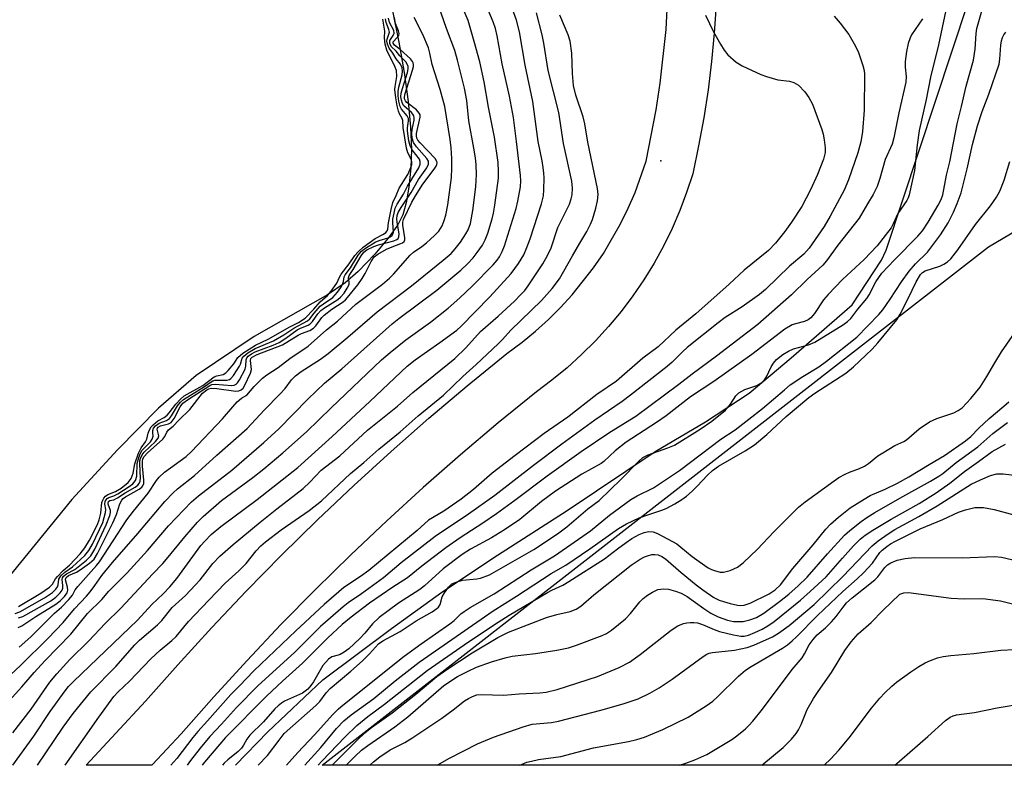
# Model space of a CAD drawing. Units: inches. Extents: x 1279759 to 1285759, y 465453 to 469454.
# Drawn here: x 1281484 to 1281725, y 465454 to 465636 of the extents above; entities that cross this region are included whole.
import ezdxf

# ---------------------------------------------------------------- set-up
doc = ezdxf.new("R2010")
doc.units = ezdxf.units.IN
doc.header["$MEASUREMENT"] = 0
for name, color, linetype in [('ELEV-Spot Elevation', 7, 'Continuous'), ('HYDRO-Single Line Stream', 4, 'Continuous'), ('HYDRO-Water Body', 4, 'Continuous'), ('NTRL-Trees', 3, 'Continuous'), ('TRANS-Driveway', 251, 'Continuous'), ('Undefined', 1, 'Continuous')]:
    doc.layers.add(name, color=color, linetype=linetype)

msp = doc.modelspace()

# ---------------------------------------------------------------- linework, layer by layer
at = {"layer": 'ELEV-Spot Elevation'}
msp.add_point((1281640.87, 465601.43, 164.21), dxfattribs=at)
at = {"layer": 'HYDRO-Single Line Stream'}
msp.add_lwpolyline([(1281536.99, 465453.89), (1281544.9, 465462.05), (1281558.36, 465474.68), (1281575.05, 465487.27), (1281587.39, 465496.13), (1281600.96, 465505.16), (1281617.97, 465516.03), (1281639.5, 465530.42), (1281651.75, 465537.71), (1281662.4, 465544.73), (1281672.71, 465553.33), (1281687.56, 465566.28), (1281694.76, 465577.17), (1281695.89, 465579.6), (1281716, 465640.34)], dxfattribs=at)
at = {"layer": 'HYDRO-Water Body'}
msp.add_polyline3d([(1281575.3, 465638.04, 0), (1281576.88, 465630.34, 0), (1281578.15, 465622.97, 0), (1281579.13, 465615.89, 0), (1281579.73, 465609.67, 0), (1281579.96, 465604.22, 0), (1281579.79, 465599.67, 0), (1281579.31, 465595, 0), (1281578.65, 465591.16, 0), (1281577.83, 465588.25, 0), (1281576.61, 465585.82, 0), (1281574.3, 465582.53, 0), (1281571, 465578.62, 0), (1281566.97, 465574.41, 0), (1281563.8, 465571.66, 0), (1281559.45, 465568.69, 0), (1281541.56, 465558.5, 0), (1281527.36, 465549.04, 0), (1281518.21, 465540.99, 0), (1281508.2, 465530.89, 0), (1281497.02, 465518.77, 0), (1281477.24, 465494.56, 0)], dxfattribs=at)
at = {"layer": 'NTRL-Trees'}
msp.add_lwpolyline([(1282002.72, 465453.84), (1281558.13, 465453.89), (1281720.87, 465580.4), (1281756.1, 465601.27), (1281770.66, 465650.86), (1281747.48, 465705.31), (1281726.99, 465757.06), (1281689.8, 465831.98), (1281679.34, 465893.26), (1281699.64, 465915.97), (1281785.21, 465955.43), (1281853.13, 466013.65), (1281907.62, 466024.89)], dxfattribs=at)
at = {"layer": 'TRANS-Driveway'}
msp.add_lwpolyline([(1281654.32, 465639.5), (1281653.88, 465632.56), (1281653.23, 465625.64), (1281652.38, 465618.75), (1281651.33, 465611.88), (1281650.08, 465605.05), (1281648.62, 465598.25), (1281647.15, 465593.72), (1281645.47, 465589.26), (1281643.58, 465584.89), (1281641.49, 465580.61), (1281639.19, 465576.44), (1281636.7, 465572.38), (1281634.01, 465568.44), (1281631.14, 465564.64), (1281628.1, 465560.97), (1281624.88, 465557.46), (1281621.5, 465554.1), (1281617.96, 465550.91), (1281614.27, 465547.89), (1281610.45, 465545.05), (1281601.11, 465537.42), (1281591.9, 465529.63), (1281582.84, 465521.66), (1281573.93, 465513.54), (1281565.17, 465505.25), (1281556.56, 465496.8), (1281548.1, 465488.2), (1281539.81, 465479.44), (1281531.67, 465470.54), (1281523.7, 465461.49), (1281516.77, 465454.01), (1281516.67, 465453.89), (1281500.56, 465453.89), (1281515.04, 465469.47), (1281522.9, 465478.4), (1281531.18, 465487.47), (1281539.63, 465496.38), (1281548.23, 465505.14), (1281557, 465513.73), (1281565.91, 465522.17), (1281574.99, 465530.44), (1281584.21, 465538.55), (1281593.58, 465546.48), (1281603.21, 465554.34), (1281607.03, 465557.18), (1281610.28, 465559.84), (1281613.4, 465562.66), (1281616.38, 465565.62), (1281619.22, 465568.72), (1281624.44, 465575.31), (1281626.81, 465578.78), (1281631.03, 465586.04), (1281632.88, 465589.82), (1281634.55, 465593.68), (1281637.23, 465601.31), (1281639.72, 465613.84), (1281640.72, 465620.36), (1281642.13, 465633.48), (1281642.78, 465646.67)], dxfattribs=at)
at = {"layer": 'Undefined'}
for points, elevation in [([(1281482.64, 465453.89), (1281487.75, 465460.96), (1281491.77, 465466.95), (1281495.37, 465472.03), (1281496.25, 465473.09), (1281497.47, 465474.34), (1281513.05, 465489.27), (1281516.53, 465493.09), (1281519.31, 465495.67), (1281520.97, 465497.38), (1281522.71, 465499.42), (1281528.57, 465507.53), (1281529.49, 465508.59), (1281531.09, 465510.15), (1281533.42, 465512.13), (1281542.27, 465518.74), (1281552.19, 465526.54), (1281560.59, 465534.1), (1281569.81, 465542.67), (1281578.91, 465551.28), (1281580.84, 465552.84), (1281586.88, 465557.03), (1281591.03, 465560.07), (1281592, 465560.96), (1281599.13, 465568.21), (1281604.31, 465573.88), (1281606.12, 465576.38), (1281607.36, 465578.5), (1281608.16, 465580.24), (1281608.95, 465582.33), (1281611.71, 465590.91), (1281612.2, 465592.88), (1281612.32, 465594.32), (1281612.37, 465597.22), (1281612.32, 465598.36), (1281612.15, 465599.77), (1281611.86, 465601.45), (1281610.87, 465606.12), (1281609.58, 465615.89), (1281607.69, 465624.79), (1281606.37, 465632.94), (1281605.6, 465635.77), (1281601.78, 465646.32)], 160), ([(1281478.57, 465472.72), (1281484.54, 465478.21), (1281491.24, 465484.85), (1281494.89, 465488.67), (1281497.66, 465492.05), (1281500.58, 465495.11), (1281501.48, 465496.17), (1281502.68, 465497.71), (1281504.4, 465500.19), (1281506.96, 465503.39), (1281513.19, 465510.4), (1281519.73, 465518.28), (1281521.77, 465520.38), (1281522.86, 465521.34), (1281527, 465524.57), (1281532.48, 465529.55), (1281539.85, 465536.08), (1281543.98, 465540.56), (1281547.94, 465544.52), (1281549.11, 465545.86), (1281550.7, 465547.95), (1281551.68, 465548.94), (1281553.05, 465549.97), (1281557.78, 465553.03), (1281559.62, 465554.4), (1281564.41, 465558.39), (1281571.57, 465564.55), (1281580.01, 465570.89), (1281587.71, 465577.12), (1281589.67, 465578.82), (1281590.66, 465579.94), (1281591.9, 465581.58), (1281593.24, 465583.55), (1281593.83, 465584.57), (1281594.37, 465586.1), (1281594.94, 465589.29), (1281595.47, 465593.13), (1281595.67, 465595.18), (1281595.82, 465598.09), (1281595.74, 465600.42), (1281595.57, 465602.17), (1281595.22, 465604.51), (1281593.95, 465611.15), (1281593.47, 465616.16), (1281592.91, 465619.15), (1281591.23, 465625.96), (1281590.53, 465628.36), (1281588.54, 465633.74), (1281584.65, 465644.82)], 154), ([(1281480.94, 465468.67), (1281484.8, 465472.98), (1281487.83, 465476.53), (1281490.43, 465479.33), (1281496.81, 465485.88), (1281500.83, 465490.9), (1281504.33, 465494.32), (1281506.11, 465496.35), (1281510.51, 465500.83), (1281515.5, 465506.27), (1281520.6, 465512.29), (1281526.28, 465518.17), (1281527.93, 465519.59), (1281536.07, 465525.9), (1281543.89, 465532.62), (1281547.56, 465535.99), (1281554.63, 465543.22), (1281558.71, 465547.14), (1281562.93, 465550.65), (1281575.27, 465561.58), (1281576.91, 465562.92), (1281586.18, 465569.82), (1281592.04, 465574.72), (1281593.68, 465576.29), (1281595, 465577.71), (1281596.03, 465579.03), (1281597.31, 465580.86), (1281597.97, 465582.12), (1281598.58, 465583.79), (1281599.63, 465587.22), (1281599.99, 465588.62), (1281600.34, 465590.56), (1281601.19, 465597.21), (1281601.24, 465598.79), (1281601.12, 465600.98), (1281600.25, 465607.2), (1281598.81, 465614.54), (1281597.74, 465620.67), (1281596.62, 465625.6), (1281595.31, 465630.56), (1281593.78, 465635.63), (1281590.21, 465644.14)], 156), ([(1281482.61, 465461.73), (1281487.14, 465467.58), (1281491.69, 465474.14), (1281493.35, 465476.18), (1281496.58, 465479.67), (1281501.2, 465484.27), (1281505.18, 465488.5), (1281508.99, 465492.21), (1281516.81, 465500.6), (1281519.28, 465503.14), (1281520.58, 465504.63), (1281524.61, 465509.64), (1281527.74, 465513.16), (1281529.1, 465514.55), (1281533.61, 465518.46), (1281541.22, 465524.08), (1281543.89, 465526.21), (1281548.58, 465530.14), (1281554.35, 465535.29), (1281560.37, 465541.13), (1281572.65, 465552.79), (1281574.76, 465554.61), (1281578.58, 465557.68), (1281584.57, 465562.02), (1281588.9, 465565.42), (1281591.8, 465567.99), (1281594.77, 465570.78), (1281599.94, 465576.06), (1281600.89, 465577.15), (1281601.48, 465578.01), (1281602.13, 465579.28), (1281602.66, 465580.63), (1281605.53, 465589.77), (1281605.93, 465591.59), (1281606.55, 465595.1), (1281606.67, 465596.49), (1281606.6, 465597.82), (1281605.64, 465606.15), (1281604.86, 465611.97), (1281603.91, 465617.2), (1281602.14, 465625.13), (1281600.87, 465631.9), (1281600.44, 465633.73), (1281599.88, 465635.35), (1281597.94, 465640)], 158), ([(1281483.18, 465490.93), (1281484.35, 465491.31), (1281490.36, 465494.74), (1281492.31, 465496.05), (1281493.1, 465496.83), (1281493.53, 465497.45), (1281493.7, 465497.93), (1281493.88, 465499.32), (1281494.33, 465500.07), (1281495.3, 465501), (1281497.22, 465502.29), (1281500.23, 465505.1), (1281501.16, 465506.32), (1281502.08, 465507.84), (1281504.6, 465513.15), (1281505.29, 465515.55), (1281505.32, 465516.26), (1281505.07, 465517.61), (1281505.16, 465518.23), (1281505.38, 465518.67), (1281505.63, 465518.96), (1281506.05, 465519.24), (1281507.26, 465519.61), (1281508.28, 465520.1), (1281511.06, 465521.87), (1281511.96, 465522.55), (1281512.57, 465523.4), (1281512.93, 465524.43), (1281512.99, 465527.51), (1281513.39, 465529.01), (1281513.82, 465530.01), (1281514.24, 465530.74), (1281516.22, 465532.82), (1281516.69, 465533.47), (1281516.88, 465534.18), (1281516.78, 465535.08), (1281516.81, 465535.6), (1281517, 465536.12), (1281517.43, 465536.7), (1281518.32, 465537.36), (1281520.13, 465537.98), (1281520.88, 465538.49), (1281521.41, 465539.13), (1281522.82, 465541.58), (1281523.57, 465542.47), (1281524.31, 465543.13), (1281529.4, 465546.31), (1281531.03, 465547.47), (1281531.47, 465547.71), (1281531.95, 465547.85), (1281534.93, 465547.87), (1281535.52, 465548.03), (1281535.88, 465548.25), (1281536.54, 465548.97), (1281537.97, 465551.29), (1281538.18, 465551.77), (1281538.6, 465553.22), (1281539, 465553.72), (1281540.01, 465554.5), (1281541.82, 465555.58), (1281546.26, 465557.46), (1281548.83, 465558.92), (1281551.23, 465560.58), (1281554.61, 465562.31), (1281555.16, 465562.85), (1281556.22, 465564.23), (1281557.71, 465565.9), (1281558.45, 465566.52), (1281560.75, 465568.05), (1281561.94, 465569.35), (1281562.74, 465570.48), (1281563.16, 465571.22), (1281563.39, 465571.92), (1281563.5, 465573.06), (1281563.74, 465573.6), (1281565.09, 465575.32), (1281566.98, 465578.37), (1281567.79, 465579.35), (1281568.75, 465580.12), (1281571.07, 465581.54), (1281572.04, 465581.95), (1281574.27, 465582.65), (1281574.78, 465582.87), (1281575.22, 465583.2), (1281575.44, 465583.52), (1281575.56, 465584.01), (1281575.39, 465586.38), (1281575.44, 465587.17), (1281575.7, 465588.67), (1281576.01, 465589.83), (1281576.49, 465590.8), (1281578.04, 465593.3), (1281578.97, 465595.2), (1281581.74, 465599.71), (1281582.1, 465600.61), (1281582.1, 465601.26), (1281581.89, 465601.8), (1281580.1, 465604.09), (1281579.61, 465605.06), (1281579.34, 465606.33), (1281579.03, 465608.75), (1281579.03, 465609.49), (1281579.23, 465611.19), (1281579.2, 465611.72), (1281578.89, 465612.4), (1281577.51, 465614.01), (1281577.2, 465614.71), (1281576.87, 465615.99), (1281576.68, 465617.29), (1281576.69, 465618.35), (1281576.88, 465619.4), (1281577.7, 465622.43), (1281577.78, 465623.32), (1281577.68, 465624.08), (1281577.27, 465625.01), (1281576.25, 465626.31), (1281575.43, 465627.66), (1281574.48, 465628.88), (1281574.07, 465629.9), (1281573.98, 465630.64), (1281574.01, 465631.13), (1281574.47, 465632.35), (1281574.56, 465632.82), (1281574.42, 465633.51), (1281573.79, 465635.15), (1281573.63, 465636.08)], 146), ([(1281483.94, 465487.45), (1281484.83, 465487.89), (1281488.24, 465490.2), (1281493.17, 465493.15), (1281494.19, 465493.99), (1281495.21, 465495.06), (1281495.88, 465495.97), (1281496.08, 465496.56), (1281496, 465497.32), (1281495.51, 465499.1), (1281495.55, 465499.54), (1281495.64, 465499.72), (1281496.2, 465500.17), (1281498.17, 465501.02), (1281499.07, 465501.54), (1281501.38, 465503.2), (1281502.45, 465504.19), (1281503.31, 465505.55), (1281507.04, 465513), (1281507.96, 465515.11), (1281508.78, 465517.66), (1281509.24, 465518.57), (1281509.57, 465518.95), (1281510.1, 465519.39), (1281513.45, 465521.22), (1281514.12, 465521.71), (1281514.4, 465522.06), (1281514.61, 465522.63), (1281514.65, 465523.44), (1281514.32, 465526.89), (1281514.29, 465528.02), (1281514.41, 465528.69), (1281514.69, 465529.25), (1281515.48, 465530.11), (1281519.26, 465533.48), (1281519.77, 465534.1), (1281520.2, 465535.18), (1281520.6, 465535.74), (1281521.81, 465536.67), (1281523.13, 465538.13), (1281525.88, 465540.71), (1281528.93, 465544.68), (1281529.96, 465545.48), (1281530.51, 465545.75), (1281531.03, 465545.88), (1281532.43, 465545.84), (1281537.04, 465545.22), (1281537.84, 465545.26), (1281538.39, 465545.47), (1281538.83, 465545.93), (1281539.29, 465546.66), (1281540.69, 465549.61), (1281540.87, 465550.5), (1281540.65, 465552.64), (1281540.76, 465553.12), (1281541.08, 465553.49), (1281542.31, 465554.11), (1281548.45, 465556.46), (1281552.3, 465558.83), (1281553.1, 465559.22), (1281555.12, 465559.99), (1281556.08, 465560.56), (1281556.64, 465561.13), (1281558.11, 465563.15), (1281558.66, 465563.73), (1281560.5, 465565.19), (1281563.26, 465566.98), (1281563.84, 465567.46), (1281564.38, 465568.03), (1281566.83, 465571.12), (1281567.93, 465572.69), (1281568.62, 465573.89), (1281570.1, 465576.86), (1281570.88, 465577.95), (1281571.79, 465578.66), (1281573.86, 465579.83), (1281575.21, 465580.45), (1281577.34, 465581.2), (1281577.8, 465581.43), (1281578.15, 465581.73), (1281578.34, 465582.15), (1281578.37, 465582.64), (1281577.86, 465585.73), (1281577.87, 465586.44), (1281578.05, 465587.09), (1281580.09, 465591.34), (1281580.93, 465592.88), (1281582.72, 465595.7), (1281585.53, 465599.39), (1281585.98, 465600.08), (1281586.18, 465600.54), (1281586.23, 465600.91), (1281586.14, 465601.28), (1281585.71, 465601.94), (1281582.06, 465605.77), (1281581.53, 465606.44), (1281581.28, 465606.93), (1281581.18, 465607.54), (1281581.22, 465608.1), (1281582.06, 465612.08), (1281582.05, 465612.6), (1281581.88, 465613.06), (1281581.15, 465613.84), (1281578.87, 465615.64), (1281578.52, 465616.04), (1281578.29, 465616.56), (1281578.26, 465616.97), (1281578.39, 465617.81), (1281580.23, 465623.55), (1281580.43, 465624.4), (1281580.47, 465624.95), (1281580.39, 465625.36), (1281580.23, 465625.7), (1281579.72, 465626.32), (1281577.24, 465628.57), (1281575.81, 465629.66), (1281575.46, 465630.16), (1281575.51, 465630.48), (1281575.63, 465630.66), (1281576.86, 465631.98), (1281576.98, 465632.48), (1281576.81, 465633.18), (1281576.04, 465634.94), (1281575.79, 465636.39)], 150), ([(1281484.02, 465489.87), (1281485.05, 465490.19), (1281491.92, 465494.03), (1281493.16, 465494.92), (1281494.16, 465495.93), (1281494.64, 465496.59), (1281494.84, 465497.06), (1281494.87, 465497.74), (1281494.68, 465499.23), (1281494.78, 465499.65), (1281495, 465500), (1281495.7, 465500.6), (1281497.73, 465501.67), (1281500.61, 465503.92), (1281501.65, 465505.01), (1281502.63, 465506.58), (1281505.44, 465512.51), (1281506.3, 465514.79), (1281506.48, 465515.56), (1281506.49, 465516.07), (1281505.93, 465517.59), (1281505.9, 465517.93), (1281506.01, 465518.23), (1281506.34, 465518.47), (1281507.26, 465518.66), (1281508.19, 465519.1), (1281510.08, 465520.32), (1281512.52, 465521.72), (1281513.15, 465522.22), (1281513.44, 465522.6), (1281513.72, 465523.23), (1281513.81, 465523.95), (1281513.61, 465527.47), (1281513.66, 465528.17), (1281513.81, 465528.77), (1281514.21, 465529.66), (1281514.71, 465530.32), (1281517.47, 465532.87), (1281518.14, 465533.68), (1281518.31, 465534.28), (1281517.87, 465535.87), (1281517.94, 465536.16), (1281518.12, 465536.43), (1281518.65, 465536.75), (1281520.67, 465537.21), (1281521.31, 465537.57), (1281522.01, 465538.47), (1281523.48, 465541.39), (1281524.16, 465542.22), (1281525.49, 465543.2), (1281530.73, 465546.59), (1281531.24, 465546.8), (1281532.06, 465546.89), (1281536.11, 465546.53), (1281536.64, 465546.61), (1281537.19, 465546.9), (1281537.52, 465547.23), (1281537.99, 465547.93), (1281539.33, 465550.53), (1281539.52, 465551.28), (1281539.57, 465552.86), (1281539.73, 465553.29), (1281540.11, 465553.74), (1281540.87, 465554.3), (1281541.77, 465554.75), (1281546.17, 465556.43), (1281547.65, 465557.09), (1281549.29, 465558.08), (1281552.06, 465560.19), (1281552.85, 465560.6), (1281554.75, 465561.31), (1281555.22, 465561.59), (1281555.8, 465562.18), (1281557.1, 465564.08), (1281557.85, 465564.91), (1281558.69, 465565.54), (1281562.01, 465567.53), (1281562.65, 465568.1), (1281563.5, 465569.13), (1281564.3, 465570.29), (1281564.75, 465571.24), (1281564.79, 465571.79), (1281564.61, 465572.86), (1281564.72, 465573.39), (1281565.71, 465574.9), (1281567.64, 465578.22), (1281568.35, 465579.14), (1281569.04, 465579.67), (1281570.77, 465580.51), (1281571.89, 465580.89), (1281575.64, 465581.9), (1281576.39, 465582.22), (1281576.72, 465582.49), (1281576.91, 465582.84), (1281576.96, 465583.59), (1281576.46, 465586.42), (1281576.4, 465587.27), (1281576.5, 465588.07), (1281576.71, 465588.78), (1281577.41, 465590.04), (1281579.85, 465593.69), (1281581.68, 465596.84), (1281583.71, 465599.67), (1281584.16, 465600.63), (1281584.12, 465601.3), (1281583.73, 465601.99), (1281581.16, 465604.81), (1281580.45, 465605.88), (1281580.16, 465606.95), (1281580.05, 465608.11), (1281580.16, 465609.08), (1281580.61, 465611.36), (1281580.65, 465611.9), (1281580.56, 465612.4), (1281580.32, 465612.82), (1281579.97, 465613.2), (1281578.11, 465614.85), (1281577.77, 465615.39), (1281577.5, 465616.2), (1281577.4, 465617.05), (1281577.47, 465617.89), (1281577.75, 465619.03), (1281578.98, 465622.99), (1281579.13, 465623.84), (1281579.12, 465624.4), (1281578.95, 465625.02), (1281578.57, 465625.59), (1281577.15, 465627.08), (1281576.22, 465628.21), (1281575.03, 465629.35), (1281574.68, 465630.06), (1281574.64, 465630.42), (1281574.72, 465630.82), (1281575.53, 465632), (1281575.75, 465632.54), (1281575.62, 465633.24), (1281574.62, 465635.2), (1281574.34, 465636.21)], 148), ([(1281484.03, 465492.64), (1281489.43, 465495.84), (1281491.62, 465497.33), (1281492.35, 465498.1), (1281493.08, 465499.39), (1281493.54, 465499.97), (1281494.95, 465501.37), (1281496.5, 465502.71), (1281499.04, 465505.47), (1281500.18, 465506.97), (1281501.36, 465508.82), (1281503.3, 465512.6), (1281503.71, 465513.73), (1281504.12, 465515.36), (1281504.38, 465517.97), (1281504.59, 465518.6), (1281504.85, 465519.07), (1281505.28, 465519.56), (1281505.86, 465519.96), (1281507.72, 465520.71), (1281509.05, 465521.47), (1281510.77, 465522.87), (1281511.5, 465523.89), (1281512.03, 465525.15), (1281512.41, 465527.44), (1281513.32, 465530.01), (1281513.95, 465531.35), (1281515, 465532.83), (1281515.35, 465533.44), (1281515.68, 465534.95), (1281515.98, 465535.72), (1281516.44, 465536.45), (1281516.92, 465536.99), (1281518.04, 465537.91), (1281519.55, 465538.72), (1281520.31, 465539.29), (1281520.83, 465539.86), (1281522.42, 465542.03), (1281523.53, 465543.19), (1281524.48, 465544.02), (1281529.03, 465546.59), (1281531.82, 465548.67), (1281532.41, 465548.9), (1281533.95, 465549.26), (1281534.64, 465549.67), (1281535.24, 465550.25), (1281536.56, 465551.88), (1281537.6, 465553.41), (1281538.81, 465554.42), (1281541.92, 465556.41), (1281544.99, 465557.9), (1281550.26, 465560.88), (1281552.36, 465561.96), (1281554.03, 465562.99), (1281556.11, 465565.17), (1281557.7, 465567.01), (1281559.44, 465568.54), (1281560.37, 465569.59), (1281561.72, 465571.53), (1281562.35, 465572.97), (1281562.79, 465573.73), (1281564.77, 465576.24), (1281566.17, 465578.27), (1281566.94, 465579.2), (1281568.13, 465580.3), (1281571.11, 465582.44), (1281573.17, 465583.51), (1281573.71, 465583.91), (1281574.04, 465584.35), (1281574.17, 465584.71), (1281574.38, 465586.29), (1281575, 465589.52), (1281575.45, 465591.26), (1281576.25, 465592.94), (1281576.96, 465594.72), (1281579.09, 465598.09), (1281579.84, 465599.81), (1281580.04, 465600.48), (1281580.07, 465601.05), (1281579.97, 465601.62), (1281579.08, 465603.4), (1281578.76, 465604.49), (1281577.97, 465609.52), (1281577.82, 465611.28), (1281577.67, 465611.76), (1281577.08, 465612.85), (1281576.81, 465613.55), (1281576.47, 465614.85), (1281576.11, 465616.75), (1281575.94, 465618.83), (1281575.99, 465619.54), (1281576.39, 465622.02), (1281576.28, 465623.47), (1281575.94, 465624.47), (1281573.94, 465628.45), (1281573.5, 465629.93), (1281573.36, 465631.43), (1281573.45, 465633.09), (1281572.98, 465635.96)], 144), ([(1281484.18, 465482.66), (1281486.99, 465485.23), (1281492.84, 465490.95), (1281494.53, 465492.45), (1281496.29, 465494.3), (1281497.17, 465495.38), (1281497.89, 465496.65), (1281498.52, 465497.53), (1281503.04, 465502.58), (1281503.81, 465503.54), (1281510.49, 465513.78), (1281512.09, 465515.88), (1281515.69, 465520.3), (1281517.67, 465523.37), (1281518.32, 465524.22), (1281519.66, 465525.38), (1281524.92, 465529.26), (1281526.26, 465530.44), (1281533.86, 465538.39), (1281536.32, 465541.34), (1281537.44, 465542.56), (1281538.43, 465543.44), (1281539.79, 465544.23), (1281541.57, 465546.35), (1281543.58, 465548.32), (1281544.65, 465549.13), (1281547.44, 465550.98), (1281550.28, 465553.12), (1281554.72, 465556.2), (1281559.22, 465560.19), (1281561.89, 465562.23), (1281566.39, 465566.38), (1281572.86, 465571.29), (1281574.6, 465572.76), (1281575.58, 465573.76), (1281579.61, 465578.38), (1281580.47, 465579.1), (1281582.5, 465580.51), (1281583.63, 465581.43), (1281585.61, 465583.17), (1281586.61, 465584.26), (1281587.44, 465585.58), (1281587.96, 465586.84), (1281588.35, 465588.16), (1281588.86, 465590.65), (1281589.74, 465597.35), (1281589.85, 465599.65), (1281589.81, 465601.94), (1281589.66, 465604.56), (1281589.44, 465606.58), (1281588.07, 465614.69), (1281586.99, 465618.81), (1281585.03, 465624.92), (1281584.44, 465627.72), (1281584.08, 465628.98), (1281582.74, 465632.22), (1281580.58, 465636.38)], 152), ([(1281488.66, 465453.89), (1281494.88, 465463.18), (1281497.35, 465466.46), (1281501.67, 465471.75), (1281507.75, 465477.93), (1281512.39, 465483.26), (1281513.58, 465484.4), (1281517.98, 465488.15), (1281518.98, 465489.22), (1281521.54, 465492.34), (1281524.76, 465495.31), (1281527.18, 465497.78), (1281528.33, 465499.11), (1281531.48, 465503.11), (1281533.15, 465504.88), (1281536.42, 465507.73), (1281543.05, 465513.21), (1281547.07, 465516.45), (1281553.53, 465521.45), (1281555.15, 465522.93), (1281557.95, 465525.92), (1281562.47, 465529.39), (1281569.2, 465535.65), (1281576.56, 465541.55), (1281580.33, 465544.82), (1281590.57, 465553.15), (1281593.22, 465555.72), (1281596.82, 465559.71), (1281601.1, 465563.46), (1281605.1, 465567.17), (1281606.7, 465568.76), (1281607.61, 465569.78), (1281608.42, 465570.9), (1281612.03, 465576.25), (1281613.2, 465578.32), (1281614.04, 465580.21), (1281615.71, 465585.14), (1281618.51, 465590.87), (1281618.94, 465592.13), (1281619.17, 465593.12), (1281619.28, 465594.73), (1281619.13, 465596.45), (1281617.08, 465605.64), (1281615.93, 465613.2), (1281613.37, 465623.47), (1281612.26, 465630.16), (1281611.85, 465632.16), (1281610.53, 465637.54)], 162), ([(1281495.38, 465453.89), (1281503.6, 465465.59), (1281507.3, 465470.65), (1281508.34, 465471.77), (1281511.09, 465474.38), (1281516.36, 465479.85), (1281518.62, 465481.95), (1281521.43, 465484.33), (1281522.48, 465485.31), (1281525.54, 465488.94), (1281530.47, 465494.19), (1281534.5, 465498.3), (1281537.81, 465501.32), (1281539.62, 465503.11), (1281542.06, 465506.23), (1281543.17, 465507.43), (1281544.31, 465508.39), (1281548.11, 465511.29), (1281554.98, 465516.06), (1281558.03, 465518.37), (1281565.09, 465525.06), (1281568.37, 465527.73), (1281572.03, 465531.02), (1281577.17, 465535.29), (1281581.63, 465539.16), (1281587.8, 465544.2), (1281592.5, 465548.77), (1281595.79, 465551.68), (1281601.1, 465556.71), (1281602.15, 465557.78), (1281604.19, 465560.09), (1281611.72, 465567.33), (1281614.35, 465570.27), (1281616.08, 465572.63), (1281619.32, 465578.18), (1281621.06, 465581.35), (1281622.74, 465584.15), (1281623.68, 465585.94), (1281624.15, 465587.1), (1281624.95, 465589.85), (1281625.36, 465591.67), (1281625.51, 465593.2), (1281625.38, 465594.67), (1281622.99, 465605.96), (1281622.3, 465610.47), (1281621.86, 465612.17), (1281620.12, 465617.47), (1281619.56, 465619.8), (1281619.24, 465622.75), (1281619.1, 465627.73), (1281618.72, 465630.59), (1281618.22, 465632.21), (1281616.22, 465637.01)], 164), ([(1281651.72, 465637.01), (1281653.7, 465632.94), (1281655.38, 465629.89), (1281656.28, 465628.42), (1281657.24, 465627.3), (1281659.22, 465625.5), (1281660.73, 465624.62), (1281665.26, 465622.52), (1281666.62, 465621.97), (1281669.44, 465621.22), (1281672.3, 465620.82), (1281673.31, 465620.52), (1281674.42, 465619.89), (1281675.98, 465618.26), (1281676.99, 465616.91), (1281677.91, 465615.23), (1281680.17, 465609.09), (1281680.5, 465607.95), (1281680.75, 465606.55), (1281680.97, 465604.55), (1281680.96, 465603.42), (1281680.55, 465601.78), (1281679.09, 465598.08), (1281677.41, 465594.35), (1281675.25, 465590.3), (1281672.74, 465586.42), (1281671.09, 465584.12), (1281668.85, 465581.33), (1281667.1, 465579.55), (1281661.16, 465574.68), (1281657.53, 465571.29), (1281649.39, 465564.02), (1281644.55, 465560.11), (1281640.19, 465555.99), (1281636.48, 465553.2), (1281630.01, 465547.66), (1281625.2, 465544.35), (1281618.17, 465538.83), (1281612.39, 465534.81), (1281605.28, 465529.46), (1281599.68, 465525.14), (1281595.12, 465521.17), (1281592.12, 465518.85), (1281587.87, 465515.91), (1281584.12, 465513.72), (1281581.39, 465511.19), (1281569.53, 465501.44), (1281567.5, 465499.93), (1281563.47, 465497.21), (1281562.21, 465496.22), (1281558.65, 465493.07), (1281551.72, 465486.7), (1281541.45, 465476.89), (1281537.95, 465473.23), (1281535.82, 465471.12), (1281530.16, 465464.68), (1281527.77, 465462.13), (1281526.55, 465460.65), (1281522.68, 465455.49), (1281521.24, 465453.89)], 164), ([(1281683.18, 465636.73), (1281684.65, 465634.98), (1281686.74, 465632.25), (1281688.08, 465629.96), (1281688.99, 465628.11), (1281690.2, 465624.68), (1281690.48, 465623.46), (1281690.57, 465622.54), (1281690.49, 465613.78), (1281690.05, 465608.59), (1281689.66, 465606.05), (1281688.95, 465603.34), (1281686.64, 465596.79), (1281685.64, 465594.29), (1281682.21, 465587.93), (1281680.74, 465585.41), (1281677.08, 465580.12), (1281675.79, 465578.62), (1281672.26, 465575.68), (1281666.39, 465570.03), (1281664.96, 465568.77), (1281660.71, 465565.78), (1281656.54, 465563.13), (1281654.82, 465561.85), (1281647.26, 465555.86), (1281646.11, 465554.8), (1281643.58, 465552.23), (1281642.41, 465551.2), (1281633.47, 465544.18), (1281631.41, 465542.65), (1281624.76, 465538.06), (1281616.7, 465532.21), (1281609.76, 465527.04), (1281600.3, 465519.74), (1281593.89, 465515.18), (1281585.75, 465509.68), (1281577.42, 465503.31), (1281573.17, 465499.65), (1281567.75, 465495.69), (1281564.5, 465493.47), (1281563.32, 465492.57), (1281557.73, 465487.76), (1281551.52, 465481.44), (1281542.49, 465473.24), (1281537.25, 465467.93), (1281533.57, 465463.87), (1281530.76, 465460.91), (1281528.34, 465458.05), (1281525.98, 465454.99), (1281525.22, 465453.89)], 162), ([(1281704.71, 465636.06), (1281702.04, 465632.2), (1281701.69, 465631.43), (1281701.26, 465630.08), (1281700.83, 465628.14), (1281700.48, 465625.62), (1281700.49, 465624.29), (1281700.76, 465621.98), (1281700.67, 465620.61), (1281698.92, 465613.14), (1281697.74, 465606.99), (1281697.3, 465605.46), (1281695.63, 465601.7), (1281694.3, 465597.07), (1281693.67, 465595.16), (1281692.73, 465593.17), (1281691.31, 465590.94), (1281689.26, 465587.41), (1281684.07, 465580.8), (1281681.32, 465577), (1281680.38, 465575.97), (1281676.55, 465572.44), (1281672.73, 465568.7), (1281664.52, 465561.47), (1281654.47, 465553.7), (1281648.52, 465549.35), (1281645.23, 465546.81), (1281634.71, 465539.03), (1281633.28, 465538.08), (1281628.16, 465534.93), (1281621.37, 465530.36), (1281613.06, 465524.42), (1281605.22, 465518.49), (1281600.76, 465515.26), (1281597.41, 465512.98), (1281591.89, 465509.4), (1281588.34, 465506.96), (1281582.51, 465502.46), (1281579.01, 465499.59), (1281575.43, 465497.36), (1281569.74, 465493.4), (1281565.22, 465490.03), (1281563.05, 465488.2), (1281559.51, 465484.95), (1281553.37, 465478.81), (1281548.48, 465474.4), (1281544.57, 465470.72), (1281534.58, 465460.6), (1281533.15, 465459.04), (1281529.39, 465454.62), (1281528.85, 465453.89)], 160), ([(1281549.43, 465453.89), (1281552.2, 465456.96), (1281556.32, 465461.28), (1281560.77, 465466.25), (1281562.15, 465467.65), (1281563.19, 465468.56), (1281578.18, 465480.48), (1281582.37, 465483.52), (1281589.35, 465488.34), (1281590.36, 465489.19), (1281592.02, 465490.8), (1281592.81, 465491.43), (1281594.3, 465492.36), (1281600.19, 465495.72), (1281609.18, 465501.6), (1281614.91, 465505), (1281623.68, 465511.11), (1281628.34, 465514.89), (1281633.5, 465518.71), (1281635.05, 465519.6), (1281639.04, 465521.55), (1281645.37, 465525.82), (1281655.53, 465533.43), (1281658.96, 465535.78), (1281665.63, 465540.98), (1281671.01, 465545.54), (1281672.46, 465546.69), (1281675.52, 465548.74), (1281679.46, 465551.12), (1281681.33, 465552.47), (1281688.67, 465558.36), (1281694.08, 465563.88), (1281695.06, 465565.06), (1281696.88, 465567.6), (1281699.6, 465571.87), (1281701.52, 465574.48), (1281703.06, 465576.28), (1281705.96, 465579.12), (1281709.17, 465583.35), (1281710.99, 465586.3), (1281712.32, 465588.91), (1281713.22, 465590.97), (1281714.15, 465593.61), (1281715.67, 465599.43), (1281716.95, 465605.39), (1281718.16, 465609.92), (1281719.28, 465613.42), (1281720.9, 465617.69), (1281723.44, 465625.04), (1281723.63, 465626.25), (1281723.86, 465629.62), (1281724.03, 465630.72), (1281724.25, 465631.5), (1281724.59, 465632.17), (1281725.12, 465632.79)], 160), ([(1281553.9, 465453.89), (1281557.83, 465458.2), (1281561.68, 465462.86), (1281563.43, 465464.67), (1281565.23, 465466.19), (1281570.81, 465470.19), (1281576, 465474.46), (1281581.81, 465479.01), (1281599.95, 465491.56), (1281605.61, 465495.12), (1281614.04, 465500.66), (1281617.65, 465502.73), (1281623.49, 465506.7), (1281630.49, 465511.68), (1281632.49, 465512.78), (1281635.58, 465514.23), (1281637.64, 465515.02), (1281641.12, 465516.15), (1281642.17, 465516.56), (1281644.23, 465517.65), (1281645.98, 465518.7), (1281647.15, 465519.57), (1281648.48, 465520.74), (1281649.74, 465522), (1281652.24, 465524.71), (1281653.5, 465525.85), (1281654.96, 465526.84), (1281661.42, 465530.58), (1281663.71, 465532.09), (1281666.69, 465534.59), (1281671.48, 465538.96), (1281677, 465543.64), (1281678.46, 465544.71), (1281686.05, 465549.61), (1281687.87, 465551.12), (1281690.94, 465553.97), (1281692.44, 465555.44), (1281693.83, 465556.96), (1281698.45, 465562.62), (1281699.28, 465564.01), (1281701.23, 465567.77), (1281703.15, 465571.9), (1281704.22, 465573.69), (1281704.73, 465574.19), (1281705.42, 465574.58), (1281708.95, 465575.72), (1281709.93, 465576.15), (1281710.83, 465576.75), (1281711.64, 465577.51), (1281713.39, 465579.72), (1281717.68, 465585.83), (1281721.35, 465590.45), (1281722.79, 465592.53), (1281723.6, 465594.03), (1281724.69, 465596.7), (1281726.05, 465601.25)], 162), ([(1281557.19, 465453.89), (1281558.1, 465454.86), (1281563.8, 465460.78), (1281566.64, 465463.6), (1281569.31, 465465.74), (1281573.38, 465468.78), (1281583.76, 465476.97), (1281593.9, 465483.96), (1281601.17, 465488.77), (1281603.84, 465490.46), (1281613.19, 465496.04), (1281614.25, 465496.61), (1281616.95, 465497.86), (1281618.41, 465498.71), (1281627.07, 465504.25), (1281628.18, 465505.04), (1281630.26, 465506.72), (1281632.35, 465508.23), (1281633.79, 465509.18), (1281635.55, 465510.15), (1281636.8, 465510.68), (1281637.88, 465510.94), (1281638.94, 465510.86), (1281640.01, 465510.45), (1281644.72, 465507.87), (1281645.76, 465507.12), (1281648.48, 465504.8), (1281650.17, 465503.57), (1281652.41, 465502.06), (1281653.19, 465501.66), (1281653.99, 465501.36), (1281655.36, 465501.03), (1281656.18, 465501), (1281657.78, 465501.41), (1281659.57, 465502.18), (1281660.91, 465503.25), (1281664.48, 465506.63), (1281668.4, 465510.85), (1281674.46, 465516.87), (1281676.11, 465518.19), (1281683.13, 465523.29), (1281684.32, 465524.09), (1281685.85, 465524.92), (1281686.91, 465525.38), (1281689.33, 465526.27), (1281690.6, 465526.9), (1281691.55, 465527.55), (1281693.86, 465529.37), (1281695.05, 465530.15), (1281698, 465531.91), (1281700.14, 465532.87), (1281700.85, 465533.29), (1281703.94, 465536), (1281706.47, 465537.69), (1281708.25, 465538.51), (1281712.41, 465539.9), (1281713.45, 465540.44), (1281714.4, 465541.11), (1281716.54, 465543.37), (1281718.78, 465546.13), (1281720.44, 465548.75), (1281722.37, 465552.1), (1281724.05, 465554.76), (1281728.69, 465561.48)], 164), ([(1281560.62, 465453.89), (1281566.74, 465460.02), (1281568.57, 465461.76), (1281570.2, 465463.05), (1281575.23, 465466.69), (1281581.05, 465471.2), (1281586.14, 465475.5), (1281588.56, 465477.2), (1281594.75, 465481.27), (1281601.01, 465485.08), (1281603.67, 465486.31), (1281612.94, 465489.91), (1281615.48, 465490.63), (1281618.72, 465491.38), (1281620.21, 465491.95), (1281621.33, 465492.7), (1281624.51, 465495.46), (1281633.61, 465502.74), (1281635.81, 465504.15), (1281636.86, 465504.7), (1281637.63, 465505), (1281638.64, 465505.27), (1281639.42, 465505.33), (1281640.2, 465505.22), (1281641.13, 465504.8), (1281641.98, 465504.21), (1281645.81, 465500.9), (1281649.47, 465497.9), (1281651.1, 465496.65), (1281653.76, 465494.84), (1281655.08, 465494.19), (1281656.14, 465493.8), (1281657.79, 465493.33), (1281659.54, 465492.94), (1281660.41, 465492.84), (1281661.19, 465492.9), (1281662.62, 465493.41), (1281667.27, 465495.74), (1281668.73, 465496.67), (1281670.05, 465497.93), (1281673.1, 465501.9), (1281678.04, 465507.7), (1281681.1, 465511.53), (1281682.26, 465512.75), (1281684.21, 465514.41), (1281687.08, 465516.66), (1281690.46, 465518.85), (1281691.93, 465519.67), (1281695.65, 465521.22), (1281698.62, 465522.73), (1281701.36, 465524.24), (1281706.33, 465527.3), (1281710.07, 465529.44), (1281715.21, 465533.05), (1281716.56, 465534.15), (1281718.51, 465536.15), (1281721.03, 465538.5), (1281724.59, 465541.48), (1281725.79, 465542.6)], 166), ([(1281564.03, 465453.89), (1281566.1, 465455.98), (1281567.8, 465457.55), (1281569.31, 465458.7), (1281575.87, 465463.25), (1281579.09, 465465.68), (1281587.9, 465473.35), (1281591.24, 465475.52), (1281593.77, 465476.84), (1281595.86, 465477.8), (1281599.51, 465479.09), (1281602.85, 465480.1), (1281604.52, 465480.51), (1281610.21, 465481.14), (1281615.45, 465481.97), (1281618.31, 465482.55), (1281620.26, 465483.16), (1281626.55, 465485.53), (1281627.58, 465486.05), (1281628.8, 465486.82), (1281632.23, 465489.64), (1281633.45, 465490.93), (1281635.75, 465493.78), (1281636.56, 465494.55), (1281637.6, 465495.35), (1281638.81, 465496.14), (1281639.59, 465496.55), (1281640.14, 465496.73), (1281641.59, 465496.89), (1281642.75, 465496.81), (1281644.44, 465496.36), (1281645.82, 465495.88), (1281647.31, 465495.04), (1281651.35, 465492.1), (1281653.05, 465490.98), (1281654.81, 465490.09), (1281657.11, 465489.24), (1281658.62, 465488.94), (1281660.92, 465488.96), (1281662.6, 465489.32), (1281664.23, 465489.93), (1281666.01, 465491), (1281669.82, 465493.8), (1281672.12, 465495.64), (1281674.39, 465497.62), (1281676.58, 465499.81), (1281681.56, 465505.48), (1281685.7, 465509.99), (1281687.01, 465511.2), (1281689.76, 465513.4), (1281691.17, 465514.37), (1281693.09, 465515.54), (1281699.19, 465519.05), (1281706.71, 465523.18), (1281708.76, 465524.4), (1281709.74, 465525.1), (1281712.94, 465527.73), (1281718.22, 465531.56), (1281721.91, 465534.85), (1281725.45, 465537.52)], 168), ([(1281569.8, 465453.88), (1281570.67, 465454.67), (1281572.24, 465455.94), (1281574.74, 465457.6), (1281578.34, 465459.44), (1281580.07, 465460.46), (1281587.4, 465465.39), (1281590.13, 465467.39), (1281592.87, 465469.59), (1281593.85, 465470.18), (1281594.87, 465470.67), (1281595.92, 465471.03), (1281596.94, 465471.15), (1281602.53, 465470.94), (1281606.27, 465471.28), (1281611.28, 465471.53), (1281612.83, 465471.69), (1281615.53, 465472.37), (1281625.36, 465475.56), (1281630.67, 465477.69), (1281633.17, 465479.06), (1281635.81, 465480.91), (1281643.36, 465486.81), (1281645, 465487.86), (1281646.35, 465488.43), (1281647.2, 465488.64), (1281648.07, 465488.71), (1281648.94, 465488.71), (1281649.77, 465488.6), (1281651.02, 465488.2), (1281653.87, 465486.98), (1281655.18, 465486.51), (1281658.55, 465485.7), (1281660.41, 465485.37), (1281661.17, 465485.37), (1281662.23, 465485.63), (1281663.79, 465486.23), (1281665.58, 465487.06), (1281666.98, 465487.86), (1281668.55, 465488.99), (1281674.91, 465494.14), (1281677.33, 465496.24), (1281681.21, 465499.88), (1281685.17, 465504.43), (1281687.87, 465507.39), (1281689.48, 465509.01), (1281690.74, 465510.04), (1281692.57, 465511.27), (1281697.06, 465513.92), (1281703.9, 465517.79), (1281708.06, 465520.4), (1281711.45, 465522.69), (1281714.96, 465525.59), (1281718.44, 465527.98), (1281721.76, 465530.42), (1281724.99, 465532.24)], 170), ([(1281586.21, 465453.88), (1281589.26, 465455.58), (1281596.12, 465459.05), (1281600.03, 465460.69), (1281607.24, 465463.22), (1281609.47, 465463.85), (1281614.14, 465464.26), (1281615.86, 465464.6), (1281626.22, 465467.29), (1281631.66, 465468.84), (1281635.35, 465470.06), (1281638.2, 465471.43), (1281640.44, 465472.76), (1281643.58, 465474.89), (1281651.17, 465480.44), (1281652.11, 465481), (1281652.66, 465481.21), (1281653.46, 465481.38), (1281658.8, 465481.97), (1281661.9, 465482.58), (1281663.55, 465483.17), (1281668.11, 465485.24), (1281669.6, 465486.14), (1281672.17, 465488), (1281678.25, 465493.14), (1281685.25, 465499.95), (1281692.43, 465507.41), (1281693.88, 465508.67), (1281696.33, 465510.37), (1281697.99, 465511.42), (1281703.84, 465514.56), (1281708.35, 465517.16), (1281716.59, 465522.47), (1281718.86, 465523.57), (1281721.32, 465524.56), (1281722.9, 465524.96), (1281724.44, 465524.99), (1281728.48, 465524.54)], 172)]:
    msp.add_lwpolyline(points, dxfattribs=dict(at, elevation=elevation))
for points in [[(1281711.54, 465643.66, 158), (1281708.62, 465629.7, 158), (1281706.65, 465621.85, 158), (1281705.64, 465616.37, 158), (1281703.96, 465608.83, 158), (1281703.44, 465605.3, 158), (1281702.76, 465599.09, 158), (1281701.5, 465593.15, 158), (1281701.24, 465592.41, 158), (1281700.88, 465591.69, 158), (1281698.74, 465588.52, 158), (1281697.58, 465586.02, 158), (1281697.05, 465585.07, 158), (1281695.65, 465583.18, 158), (1281693.63, 465580.69, 158), (1281690.53, 465577.34, 158), (1281685.18, 465572.41, 158), (1281681.71, 465568.78, 158), (1281680.58, 465567.44, 158), (1281678.35, 465564.15, 158), (1281677.45, 465563.12, 158), (1281676.85, 465562.6, 158), (1281675.89, 465562.15, 158), (1281673.73, 465561.62, 158), (1281672.92, 465561.34, 158), (1281671.13, 465560.34, 158), (1281663.08, 465554.14, 158), (1281653.78, 465547.51, 158), (1281648.09, 465543.8, 158), (1281642.12, 465539.15, 158), (1281639.75, 465537.5, 158), (1281632.36, 465532.71, 158), (1281629.7, 465530.59, 158), (1281626.93, 465528.04, 158), (1281626.24, 465527.51, 158), (1281621.52, 465524.92, 158), (1281615.13, 465520.76, 158), (1281611.75, 465518.23, 158), (1281606.39, 465513.88, 158), (1281602.7, 465511.34, 158), (1281599.49, 465509.4, 158), (1281594.39, 465506.63, 158), (1281592.31, 465505.31, 158), (1281587.72, 465501.8, 158), (1281583.15, 465497.68, 158), (1281582.01, 465496.74, 158), (1281576.81, 465493.42, 158), (1281574.24, 465491.59, 158), (1281572.05, 465489.89, 158), (1281570.41, 465488.37, 158), (1281568.54, 465486.1, 158), (1281567.35, 465484.8, 158), (1281564.66, 465482.29, 158), (1281563.51, 465481.46, 158), (1281562.56, 465480.89, 158), (1281562.06, 465480.69, 158), (1281560.54, 465480.34, 158), (1281559.69, 465479.76, 158), (1281558.36, 465478.18, 158), (1281556.02, 465474.19, 158), (1281555.38, 465473.29, 158), (1281554.66, 465472.47, 158), (1281554.04, 465471.91, 158), (1281553.32, 465471.43, 158), (1281548.99, 465469.47, 158), (1281548.25, 465469.03, 158), (1281547.4, 465468.36, 158), (1281546.62, 465467.59, 158), (1281543.87, 465464.49, 158), (1281540.48, 465461.17, 158), (1281539.8, 465460.23, 158), (1281538.96, 465458.73, 158), (1281538.46, 465458.03, 158), (1281537.61, 465457.25, 158), (1281535.1, 465455.2, 158), (1281534.24, 465454.39, 158), (1281533.79, 465453.89, 158)], [(1281542.54, 465453.89, 158), (1281544.78, 465456.21, 158), (1281547.62, 465460.01, 158), (1281548.91, 465461.57, 158), (1281556.65, 465468.43, 158), (1281557.58, 465469.41, 158), (1281559.16, 465471.54, 158), (1281560.14, 465472.63, 158), (1281565.14, 465476.8, 158), (1281567.99, 465479.33, 158), (1281569.75, 465481.09, 158), (1281571.89, 465483.51, 158), (1281572.98, 465484.27, 158), (1281577.22, 465486.53, 158), (1281581.09, 465489.08, 158), (1281585.05, 465491.32, 158), (1281586.18, 465492.1, 158), (1281586.55, 465492.47, 158), (1281586.97, 465493.12, 158), (1281587.49, 465494.95, 158), (1281587.99, 465495.96, 158), (1281588.99, 465497.35, 158), (1281589.84, 465498.11, 158), (1281590.84, 465498.59, 158), (1281592.45, 465499, 158), (1281595.96, 465499.34, 158), (1281596.83, 465499.51, 158), (1281599.05, 465500.38, 158), (1281609.84, 465506.54, 158), (1281615.64, 465510.39, 158), (1281617.91, 465512.08, 158), (1281622.99, 465516.43, 158), (1281625.75, 465518.52, 158), (1281631.17, 465523.72, 158), (1281635.4, 465528.01, 158), (1281636.48, 465528.96, 158), (1281637.78, 465529.63, 158), (1281642.58, 465531.31, 158), (1281644.22, 465532.02, 158), (1281650.49, 465535.9, 158), (1281653.31, 465537.83, 158), (1281656.63, 465540.57, 158), (1281657.88, 465542, 158), (1281659.12, 465544.04, 158), (1281659.89, 465544.77, 158), (1281661.32, 465545.59, 158), (1281664.28, 465546.56, 158), (1281665.53, 465547.32, 158), (1281666.17, 465547.92, 158), (1281666.68, 465548.64, 158), (1281667.77, 465551.1, 158), (1281668.35, 465552.05, 158), (1281669.1, 465552.87, 158), (1281670.66, 465554.11, 158), (1281672.04, 465554.98, 158), (1281673.24, 465555.55, 158), (1281676.9, 465556.51, 158), (1281678.41, 465557.16, 158), (1281685.43, 465561.48, 158), (1281686.4, 465562.16, 158), (1281687.24, 465562.96, 158), (1281688.98, 465565.18, 158), (1281691.17, 465567.77, 158), (1281691.75, 465568.7, 158), (1281693.36, 465571.91, 158), (1281694.79, 465573.97, 158), (1281697.88, 465577.28, 158), (1281703.6, 465583.06, 158), (1281704.74, 465584.36, 158), (1281706.13, 465586.45, 158), (1281708.59, 465590.62, 158), (1281709.28, 465591.94, 158), (1281709.67, 465593.12, 158), (1281710.6, 465597.91, 158), (1281711.39, 465601.18, 158), (1281713.21, 465610.45, 158), (1281714.27, 465614.67, 158), (1281715.36, 465619.67, 158), (1281717.17, 465626.01, 158), (1281717.62, 465628.64, 158), (1281717.83, 465632.51, 158), (1281717.99, 465633.72, 158), (1281720.52, 465642.57, 158)], [(1281606.42, 465453.88, 174), (1281608.09, 465454.58, 174), (1281609.24, 465454.89, 174), (1281610.99, 465455.23, 174), (1281616.46, 465455.96, 174), (1281624.42, 465458.1, 174), (1281632.98, 465459.66, 174), (1281634.95, 465460.12, 174), (1281636.84, 465460.74, 174), (1281641.35, 465462.59, 174), (1281647.5, 465465.63, 174), (1281651.91, 465468.39, 174), (1281653.57, 465469.53, 174), (1281654.66, 465470.52, 174), (1281659.84, 465475.62, 174), (1281661.53, 465477.08, 174), (1281662.91, 465477.97, 174), (1281670.55, 465482.45, 174), (1281671.74, 465483.26, 174), (1281672.89, 465484.2, 174), (1281673.97, 465485.19, 174), (1281679.09, 465490.4, 174), (1281685.3, 465496.31, 174), (1281688.8, 465499.36, 174), (1281690.3, 465500.81, 174), (1281692.56, 465503.19, 174), (1281694.33, 465505.77, 174), (1281694.92, 465506.37, 174), (1281696, 465507.24, 174), (1281696.91, 465507.87, 174), (1281698.11, 465508.56, 174), (1281704.14, 465511.6, 174), (1281709.67, 465513.86, 174), (1281713.56, 465515.63, 174), (1281715.21, 465516.22, 174), (1281717.49, 465516.78, 174), (1281718.57, 465516.81, 174), (1281719.67, 465516.74, 174), (1281722.24, 465516.28, 174), (1281727, 465515.02, 174)], [(1281645.38, 465453.88, 176), (1281646.93, 465454.39, 176), (1281649.16, 465455.19, 176), (1281652.1, 465456.52, 176), (1281658.21, 465460.18, 176), (1281659.42, 465461.03, 176), (1281661.48, 465462.73, 176), (1281662.33, 465463.55, 176), (1281663.28, 465464.64, 176), (1281665.65, 465467.56, 176), (1281672.9, 465477.27, 176), (1281675.32, 465480.12, 176), (1281675.92, 465481.03, 176), (1281677.1, 465483.24, 176), (1281678.01, 465484.55, 176), (1281679.05, 465485.68, 176), (1281681.08, 465487.39, 176), (1281682.51, 465488.85, 176), (1281683.65, 465490.18, 176), (1281685.33, 465492.46, 176), (1281686.18, 465493.49, 176), (1281687.54, 465494.76, 176), (1281693.11, 465499.14, 176), (1281693.82, 465499.88, 176), (1281695.52, 465502.11, 176), (1281696.16, 465502.76, 176), (1281697.01, 465503.31, 176), (1281698.58, 465503.93, 176), (1281700.52, 465504.34, 176), (1281702.8, 465504.59, 176), (1281714.39, 465504.52, 176), (1281722.3, 465504.8, 176), (1281724.05, 465504.67, 176), (1281727.82, 465503.76, 176)], [(1281665.48, 465453.88, 178), (1281670.73, 465458.16, 178), (1281672.74, 465460.24, 178), (1281673.86, 465461.57, 178), (1281674.46, 465462.53, 178), (1281675.11, 465463.81, 178), (1281676.59, 465467.46, 178), (1281678.12, 465470.18, 178), (1281679.23, 465471.88, 178), (1281682.52, 465476.52, 178), (1281685.77, 465481.87, 178), (1281687.32, 465483.95, 178), (1281689.05, 465485.9, 178), (1281692.19, 465488.73, 178), (1281695.04, 465491.61, 178), (1281699.23, 465495.59, 178), (1281699.68, 465495.82, 178), (1281700.21, 465495.96, 178), (1281701.35, 465496, 178), (1281711.73, 465494.62, 178), (1281714.95, 465494.51, 178), (1281719.46, 465494.59, 178), (1281723.78, 465494.02, 178), (1281730.97, 465492.18, 178)], [(1281680.74, 465453.87, 180), (1281682.32, 465455.46, 180), (1281684.28, 465457.53, 180), (1281686.8, 465460.54, 180), (1281692.31, 465467.76, 180), (1281694.34, 465470.23, 180), (1281695.54, 465471.52, 180), (1281697.25, 465473.2, 180), (1281698.36, 465474.15, 180), (1281701.85, 465476.65, 180), (1281703.82, 465477.93, 180), (1281705.36, 465478.83, 180), (1281706.72, 465479.45, 180), (1281708.39, 465480.11, 180), (1281709.75, 465480.44, 180), (1281711.63, 465480.67, 180), (1281717.25, 465481.15, 180), (1281723.87, 465481.96, 180), (1281730.55, 465482.24, 180)], [(1281697.95, 465453.87, 182), (1281699.11, 465454.85, 182), (1281706.06, 465460.9, 182), (1281710.33, 465464.76, 182), (1281711.48, 465465.61, 182), (1281712.23, 465465.96, 182), (1281713.03, 465466.2, 182), (1281717.46, 465466.73, 182), (1281722.98, 465467.88, 182), (1281729.76, 465469.04, 182)]]:
    msp.add_polyline3d(points, dxfattribs=at)

doc.saveas('drawing.dxf')
